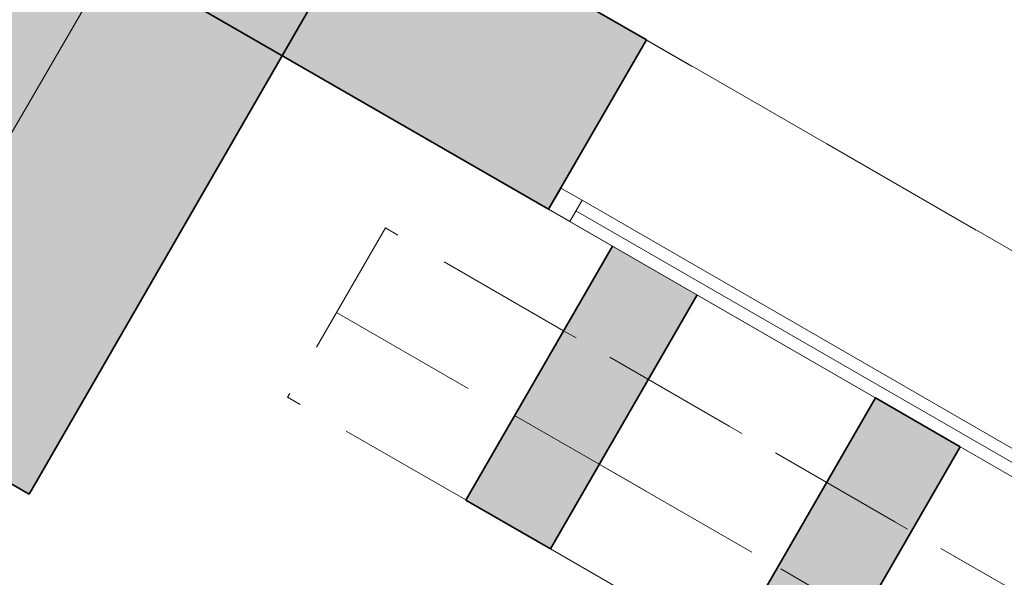
# Model space of a CAD drawing. Extents: x 0 to 118900, y 0 to 84100.
# Drawn here: x 28188 to 30202, y 35220 to 36361 of the extents above; entities that cross this region are included whole.
import ezdxf

# ---------------------------------------------------------------- set-up
doc = ezdxf.new("R2010")
doc.units = 0
doc.header["$MEASUREMENT"] = 0
for name, pattern in [('Dot & Dashed', [670.277762, 352.777767, -176.388884, 0, -141.111112]), ('Невидимая', [391.222223, 282.222223, -109]), ('Штрихпунктирная', [670.277762, 352.777767, -176.388884, 0, -141.111112])]:
    doc.linetypes.add(name, pattern=pattern)
for name, color, linetype in [('Измерение - Общий', 7, 'Continuous'), ('Интерьер - Лестница', 7, 'Continuous'), ('Интерьер- Перегородка', 7, 'Continuous'), ('Конструктивный - Комбинирован.', 7, 'Continuous'), ('НАЗВАНИЯ', 7, 'Continuous'), ('Окна ArchiCAD', 7, 'Continuous')]:
    doc.layers.add(name, color=color, linetype=linetype)
for name, color, linetype, lineweight, true_color in [('Интерьер - Лестница_Ном_пера__89', 7, 'Continuous', 20, 0x71cebe), ('Интерьер- Перегородка_Ном_пера__107', 7, 'Continuous', 13, 0xaaaaaa), ('Интерьер- Перегородка_Ном_пера__87', 7, 'Continuous', 20, 0x6a6a6a), ('Конструктивный - Комбинирован._Ном_пера__69', 7, 'Continuous', 20, 0x71cebe), ('Конструктивный - Комбинирован._Ном_пера__90', 7, 'Continuous', 20, 0x00bfbf), ('Окна ArchiCAD_Ном_пера__23', 7, 'Continuous', 20, 0xff6600), ('Окна ArchiCAD_Ном_пера__3', 7, 'Continuous', 18, 0xff6600)]:
    doc.layers.add(name, color=color, linetype=linetype, lineweight=lineweight, true_color=true_color)
for name, color, linetype, lineweight in [('Интерьер- Перегородка_Ном_пера__27', 7, 'Continuous', 35), ('НАЗВАНИЯ_Ном_пера__1', 7, 'Continuous', 13), ('Окна ArchiCAD_Ном_пера__27', 7, 'Continuous', 35)]:
    doc.layers.add(name, color=color, linetype=linetype, lineweight=lineweight)
doc.styles.add('СГЕНЕРИР_СТИЛЬ_2', font='ARIAL.TTF')
doc.dimstyles.new('СГЕНЕРИР_СТИЛЬ__1', dxfattribs={"dimtxt": 250, "dimasz": 285, "dimexe": 0.18, "dimexo": 0, "dimgap": 0.09, "dimtad": 1, "dimdec": 0, "dimzin": 0, "dimdsep": 46, "dimtxsty": 'СГЕНЕРИР_СТИЛЬ_2', "dimblk": 'ARROWHEAD_6', "dimblk1": 'ARROWHEAD_6', "dimblk2": 'ARROWHEAD_6', "dimcen": 0.09, "dimclrd": 256, "dimclre": 256, "dimclrt": 256, "dimadec": 0, "dimazin": 0, "dimtfac": 1, "dimtdec": 4, "dimtmove": 0, "dimatfit": 3, "dimfxl": 0, "dimtolj": 1, "dimtzin": 0, "dimarcsym": 0})

# ---------------------------------------------------------------- blocks, each defined once
blk = doc.blocks.new('Перекрытие_22', base_point=(-39615.8, -7793.1))
at = {"layer": 'Интерьер - Лестница_Ном_пера__89', "linetype": 'Continuous', "flags": 128}
blk.add_lwpolyline([(-10755.9, 26204.4), (-14198.4, 20241.8), (-32707.8, 20241.8), (-32707.8, 4172), (-36779.2, -2879.9), (-37735.9, -2341.4), (-38757.8, -4111.4), (-37788.5, -4628), (-39615.8, -7793.1), (-23334.6, -17193.1), (-20134.6, -11650.5), (-15775.9, -14167), (-14245.9, -11517), (-15285.1, -10917), (-13443.7, -7727.5), (-10672.5, -9327.5)], dxfattribs=at)
blk = doc.blocks.new('Стена_265', base_point=(-27768.9, -14632.9))
at = {"layer": 'Интерьер- Перегородка_Ном_пера__87', "linetype": 'Невидимая'}
for p, q in [((-27855.5, -14582.9), (-28155.5, -15102.6)), ((-27982.3, -15202.6), (-27682.3, -14682.9)), ((-28155.5, -15102.6), (-27982.3, -15202.6))]:
    blk.add_line(p, q, dxfattribs=at)
blk = doc.blocks.new('Стена_274', base_point=(-27768.9, -14632.9))
at = {"layer": 'Интерьер- Перегородка_Ном_пера__107', "linetype": 'Continuous'}
blk.add_hatch(color=256, dxfattribs=at).paths.add_polyline_path([(-27855.5, -14582.9), (-28155.5, -15102.6), (-27982.3, -15202.6), (-27682.3, -14682.9)], flags=0)
at = {"layer": 'Интерьер- Перегородка_Ном_пера__27', "linetype": 'Continuous'}
for p, q in [((-27855.5, -14582.9), (-28155.5, -15102.6)), ((-27982.3, -15202.6), (-27682.3, -14682.9)), ((-28155.5, -15102.6), (-27982.3, -15202.6))]:
    blk.add_line(p, q, dxfattribs=at)
blk = doc.blocks.new('Стена_276', base_point=(-26767.9, -15210.8))
at = {"layer": 'Интерьер- Перегородка_Ном_пера__107', "linetype": 'Continuous'}
blk.add_hatch(color=256, dxfattribs=at).paths.add_polyline_path([(-26854.5, -15160.8), (-27154.5, -15680.5), (-26981.3, -15780.5), (-26681.3, -15260.8)], flags=0)
at = {"layer": 'Интерьер- Перегородка_Ном_пера__27', "linetype": 'Continuous'}
for p, q in [((-26854.5, -15160.8), (-27154.5, -15680.5)), ((-26681.3, -15260.8), (-26854.5, -15160.8)), ((-26981.3, -15780.5), (-26681.3, -15260.8)), ((-27154.5, -15680.5), (-26981.3, -15780.5))]:
    blk.add_line(p, q, dxfattribs=at)
blk = doc.blocks.new('Стена_280', base_point=(-27230.6, -14943.7))
at = {"layer": 'Интерьер- Перегородка_Ном_пера__107', "linetype": 'Continuous'}
blk.add_hatch(color=256, dxfattribs=at).paths.add_polyline_path([(-27317.2, -14893.7), (-27617.2, -15413.3), (-27444, -15513.3), (-27144, -14993.7)], flags=0)
at = {"layer": 'Интерьер- Перегородка_Ном_пера__27', "linetype": 'Continuous'}
for p, q in [((-27317.2, -14893.7), (-27617.2, -15413.3)), ((-27144, -14993.7), (-27317.2, -14893.7)), ((-27444, -15513.3), (-27144, -14993.7)), ((-27617.2, -15413.3), (-27444, -15513.3))]:
    blk.add_line(p, q, dxfattribs=at)
blk = doc.blocks.new('Стена_309', base_point=(-28777.1, -13819.9))
at = {"layer": 'Интерьер- Перегородка_Ном_пера__107', "linetype": 'Continuous'}
blk.add_hatch(color=256, dxfattribs=at).paths.add_polyline_path([(-29741.6, -14690.5), (-29048.8, -15090.5), (-28430.7, -14019.9), (-29123.5, -13619.9)], flags=0)
at = {"layer": 'Интерьер- Перегородка_Ном_пера__27', "linetype": 'Continuous'}
for p, q in [((-29123.5, -13619.9), (-29741.6, -14690.5)), ((-29048.8, -15090.5), (-28430.7, -14019.9)), ((-29741.6, -14690.5), (-29048.8, -15090.5))]:
    blk.add_line(p, q, dxfattribs=at)
blk = doc.blocks.new('Окно металлическое криволинейное 12_3')
at = {"layer": 'Окна ArchiCAD_Ном_пера__23', "linetype": 'Continuous'}
for p, q in [((1551.6, 0), (1501.6, 0)), ((1501.6, 0), (1501.6, -50)), ((1501.6, -50), (1551.6, -50))]:
    blk.add_line(p, q, dxfattribs=at)
at = {"layer": 'Окна ArchiCAD_Ном_пера__27', "linetype": 'Continuous'}
blk.add_line((1551.6, 0), (1551.6, -50), dxfattribs=at)
at = {"layer": 'Окна ArchiCAD_Ном_пера__3', "linetype": 'Continuous'}
for p, q in [((-1551.6, 0), (1551.6, 0)), ((1501.6, 0), (-1501.6, 0)), ((-1501.6, -25), (1501.6, -25)), ((-1501.6, -50), (1501.6, -50)), ((-1551.6, -400), (1551.6, -400))]:
    blk.add_line(p, q, dxfattribs=at)
blk = doc.blocks.new('Стена_356', base_point=(-23481, -16646.7))
at = {"layer": 'Интерьер- Перегородка_Ном_пера__107', "linetype": 'Continuous'}
blk.add_hatch(color=256, dxfattribs=at).paths.add_polyline_path([(-28703.9, -14093.1), (-27986.1, -14507.5), (-27961.1, -14464.2), (-27786.1, -14161.1), (-28503.9, -13746.7)], flags=0)
at = {"layer": 'Интерьер- Перегородка_Ном_пера__27', "linetype": 'Continuous'}
for p, q in [((-29865.6, -13422.4), (-27986.1, -14507.5)), ((-27786.1, -14161.1), (-28503.9, -13746.7)), ((-27961.1, -14464.2), (-27786.1, -14161.1)), ((-27986.1, -14507.5), (-27961.1, -14464.2))]:
    blk.add_line(p, q, dxfattribs=at)
at = {"layer": 'Окна ArchiCAD', "linetype": 'Continuous', "rotation": 150}
blk.add_blockref('Окно металлическое криволинейное 12_3', (-26642.3, -15283.4), dxfattribs=at)
blk = doc.blocks.new('Стена_416', base_point=(-28777.1, -13819.9))
at = {"layer": 'Интерьер- Перегородка_Ном_пера__107', "linetype": 'Continuous'}
blk.add_hatch(color=256, dxfattribs=at).paths.add_polyline_path([(-29741.6, -14690.5), (-29048.8, -15090.5), (-28430.7, -14019.9), (-29123.5, -13619.9)], flags=0)
at = {"layer": 'Интерьер- Перегородка_Ном_пера__27', "linetype": 'Continuous'}
for p, q in [((-29123.5, -13619.9), (-29741.6, -14690.5)), ((-29048.8, -15090.5), (-28430.7, -14019.9)), ((-29741.6, -14690.5), (-29048.8, -15090.5))]:
    blk.add_line(p, q, dxfattribs=at)
blk = doc.blocks.new('Балка_108', base_point=(-24303, -17095.9))
at = {"layer": 'Конструктивный - Комбинирован._Ном_пера__69', "linetype": 'Штрихпунктирная'}
blk.add_line((-24303, -17095.9), (-28055.5, -14929.4), dxfattribs=at)
at = {"layer": 'Конструктивный - Комбинирован._Ном_пера__90', "linetype": 'Невидимая'}
for p, q in [((-27955.5, -14756.2), (-28155.5, -15102.6)), ((-24203, -16922.7), (-27955.5, -14756.2)), ((-24403, -17269.1), (-28155.5, -15102.6))]:
    blk.add_line(p, q, dxfattribs=at)
blk = doc.blocks.new('Балка_109', base_point=(-24667.4, -16885.4))
at = {"layer": 'Конструктивный - Комбинирован._Ном_пера__69', "linetype": 'Штрихпунктирная'}
blk.add_line((-24667.4, -16885.4), (-28419.9, -14718.9), dxfattribs=at)
at = {"layer": 'Конструктивный - Комбинирован._Ном_пера__90', "linetype": 'Невидимая'}
for p, q in [((-28319.9, -14545.7), (-28519.9, -14892.1)), ((-24567.4, -16712.2), (-28319.9, -14545.7)), ((-24767.4, -17058.6), (-28519.9, -14892.1))]:
    blk.add_line(p, q, dxfattribs=at)
blk = doc.blocks.new('Линия_113', base_point=(-32642.2, -20514.5))
at = {"layer": 'НАЗВАНИЯ_Ном_пера__1', "linetype": 'Dot & Dashed'}
blk.add_line((-32442.2, -20168.1), (-19677.1, 1941.8), dxfattribs=at)
blk = doc.blocks.new('Линия_97', base_point=(-24208.9, -16226.4))
at = {"layer": 'НАЗВАНИЯ_Ном_пера__1', "linetype": 'Dot & Dashed'}
blk.add_line((-24208.9, -16226.4), (-45789.5, -3766.9), dxfattribs=at)
blk = doc.blocks.new('ARROWHEAD_6')
at = {"linetype": 'Continuous'}
for p, q in [((-0.5, -0.5), (0.5, 0.5)), ((0, 0), (-1, 0))]:
    blk.add_line(p, q, dxfattribs=at)
blk = doc.blocks.new('*D600')
at = {"layer": 'Defpoints', "color": 0, "linetype": 'Continuous'}
for p in [(18186.6, 42833.8), (33775, 33833.8), (30461.4, 28094.5)]:
    blk.add_point(p, dxfattribs=at)
at = {"layer": 'Измерение - Общий', "linetype": 'Continuous', "lineweight": -2}
for p, q in [((18186.6, 42833.8), (14872.9, 37094.4)), ((15119.8, 36952), (30214.6, 28237)), ((33775, 33833.8), (30461.3, 28094.4))]:
    blk.add_line(p, q, dxfattribs=at)
at = {"layer": 'Измерение - Общий', "linetype": 'Continuous', "lineweight": -2, "xscale": 285, "yscale": 285, "zscale": 285}
for p, rotation in [((14873, 37094.5), 149.9999999999376), ((30461.4, 28094.5), 329.9999999999376)]:
    blk.add_blockref('ARROWHEAD_6', p, dxfattribs=dict(at, rotation=rotation))
at = {"layer": 'Измерение - Общий', "linetype": 'Continuous', "insert": (22731.1, 32705.1), "char_height": 250, "attachment_point": 5, "rotation": 330, "style": 'СГЕНЕРИР_СТИЛЬ_2'}
blk.add_mtext('\\A1;18000', dxfattribs=at)

msp = doc.modelspace()

# ---------------------------------------------------------------- block references
at = {"layer": 'Интерьер - Лестница', "linetype": 'Continuous'}
msp.add_blockref('Перекрытие_22', (17640.2, 42687.4), dxfattribs=at)
at = {"layer": 'Интерьер- Перегородка'}
for name, p in [('Стена_356', (33775, 33833.8)), ('Стена_309', (28478.9, 36660.6)), ('Стена_416', (28478.9, 36660.6)), ('Стена_265', (29487.1, 35847.5)), ('Стена_274', (29487.1, 35847.5)), ('Стена_280', (30025.4, 35536.8)), ('Стена_276', (30488, 35269.7))]:
    msp.add_blockref(name, p, dxfattribs=at)
at = {"layer": 'Конструктивный - Комбинирован.'}
for name, p in [('Балка_109', (32588.6, 33595)), ('Балка_108', (32953, 33384.6))]:
    msp.add_blockref(name, p, dxfattribs=at)
at = {"layer": 'НАЗВАНИЯ', "linetype": 'Dot & Dashed'}
for name, p in [('Линия_113', (24613.7, 29966)), ('Линия_97', (33047.1, 34254.1))]:
    msp.add_blockref(name, p, dxfattribs=at)

# ---------------------------------------------------------------- dimensions: what is measured, and where the dimension line sits
at = {"layer": 'Измерение - Общий', "linetype": 'Continuous'}
dim = msp.add_linear_dim(base=(30461.4, 28094.5), p1=(18186.6, 42833.8), p2=(33775, 33833.8), angle=330, dimstyle='СГЕНЕРИР_СТИЛЬ__1', dxfattribs=at)
dim.commit()
dim.dimension.update_dxf_attribs({"geometry": '*D600', "text_midpoint": (22731.1, 32705.1)})

doc.saveas('drawing.dxf')
